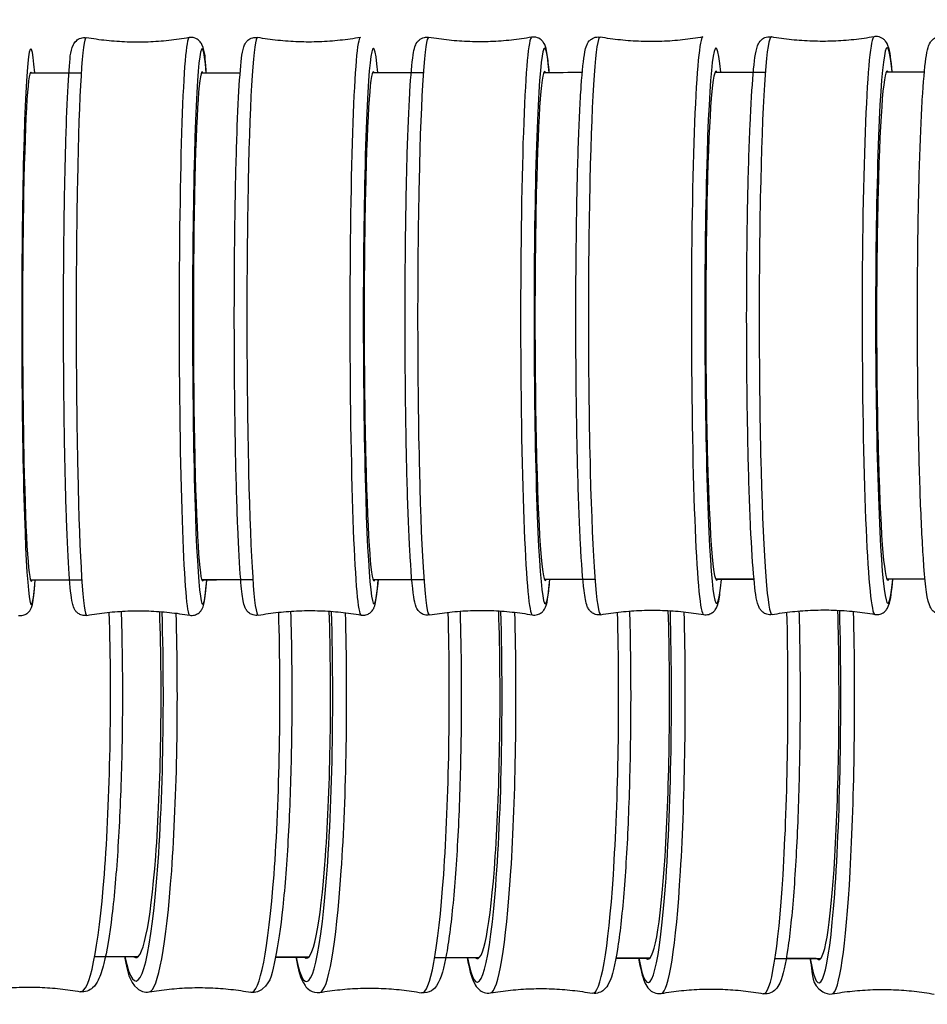
# Model space of a CAD drawing. Units: millimetres. Extents: x 57 to 2064, y 57 to 1443.
# Drawn here: x 1653 to 1678, y 1348 to 1375 of the extents above; entities that cross this region are included whole.
import ezdxf

# ---------------------------------------------------------------- set-up
doc = ezdxf.new("R2010")
doc.units = ezdxf.units.MM
doc.header["$LTSCALE"] = 7.142857
doc.layers.add('Visible (ISO)', color=7, linetype='Continuous', lineweight=25, true_color=0x00003f)
doc.layers.add('Visible Narrow (ISO)', color=7, linetype='Continuous', lineweight=25, true_color=0x00003f)

msp = doc.modelspace()

# ---------------------------------------------------------------- linework, layer by layer
at = {"layer": 'Visible (ISO)'}
for centre, major_axis, ratio, start_param, end_param in [((1653.527, 1366.7488), (0.0072, -6.9), 0.0337826, 3.0594796, 6.3702671), ((1658.174, 1366.754), (0.0076, -6.9), 0.0357169, 3.0590963, 6.3701265), ((1662.8206, 1366.7594), (0.008, -6.9), 0.0376423, 3.058663, 6.3699226), ((1667.4669, 1366.7652), (0.0084, -6.9), 0.0395384, 3.0581976, 6.3696646), ((1672.1128, 1366.7711), (0.0088, -6.9), 0.0413818, 3.0577233, 6.3693678), ((1676.7583, 1366.7773), (0.0091, -6.9), 0.0431459, 3.0572698, 6.369054), ((1670.2798, 1356.5028), (-0.0174, -6.9), 0.0817517, 6.1977326, 8.2324979), ((1674.9137, 1356.4909), (-0.0162, -6.9), 0.0764506, 6.1977461, 8.2356532), ((1656.3899, 1356.5424), (-0.0204, -6.9), 0.0960813, 6.1978317, 8.2223454), ((1661.0179, 1356.5286), (-0.0195, -6.9), 0.0915781, 6.1977783, 8.2258375), ((1665.6478, 1356.5153), (-0.0184, -6.9), 0.0867978, 6.1977438, 8.2292239)]:
    msp.add_ellipse(centre, major_axis=major_axis, ratio=ratio, start_param=start_param, end_param=end_param, dxfattribs=at)
for points, knots in [([(1655.0388, 1358.9215), (1654.9961, 1358.9138), (1654.9489, 1358.9158), (1654.8666, 1358.9366), (1654.8325, 1358.9545), (1654.775, 1358.9944), (1654.7547, 1359.0162), (1654.715, 1359.0651), (1654.7029, 1359.0885), (1654.6653, 1359.1674), (1654.6573, 1359.2068), (1654.6104, 1359.4235), (1654.5857, 1359.6753), (1654.533, 1360.4322), (1654.5085, 1360.9364), (1654.4667, 1362.121), (1654.4494, 1362.7973), (1654.4232, 1364.2592), (1654.4142, 1365.0443), (1654.4055, 1366.6452), (1654.4058, 1367.4608), (1654.4155, 1369.0407), (1654.425, 1369.8047), (1654.4521, 1371.2049), (1654.4698, 1371.8407), (1654.5119, 1372.9222), (1654.5362, 1373.3663), (1654.5907, 1374.0331), (1654.5695, 1374.1719), (1654.6914, 1374.4222), (1654.7068, 1374.4552), (1654.781, 1374.5247), (1654.8223, 1374.555), (1654.9225, 1374.584), (1654.9711, 1374.5876), (1655.0175, 1374.5804), (1655.0195, 1374.58), (1655.0216, 1374.5797)], [6.246153, 6.246153, 6.246153, 6.246153, 6.2615859, 6.2615859, 6.2773183, 6.2773183, 6.2965926, 6.2965926, 6.3275882, 6.3275882, 6.4168339, 6.4168339, 6.7322614, 6.7322614, 7.0605713, 7.0605713, 7.3823463, 7.3823463, 7.7030723, 7.7030723, 8.0235435, 8.0235435, 8.3440454, 8.3440454, 8.6649134, 8.6649134, 8.9873027, 8.9873027, 9.3210344, 9.3210344, 9.3607313, 9.3607313, 9.3837947, 9.3837947, 9.3996874, 9.3996874, 9.4004281, 9.4004281, 9.4004281, 9.4004281]), ([(1657.8114, 1374.5827), (1657.6312, 1374.5505), (1657.4476, 1374.5241), (1657.0762, 1374.4842), (1656.8884, 1374.4706), (1656.5113, 1374.4568), (1656.322, 1374.4566), (1655.9449, 1374.4695), (1655.7571, 1374.4827), (1655.3856, 1374.5219), (1655.2019, 1374.5479), (1655.0216, 1374.5797)], [3.104560347, 3.104560347, 3.104560347, 3.104560347, 3.107096844, 3.107096844, 3.109633341, 3.109633341, 3.112169838, 3.112169838, 3.114706335, 3.114706335, 3.117242832, 3.117242832, 3.117242832, 3.117242832]), ([(1658.2775, 1373.6307), (1658.2757, 1373.6536), (1658.2738, 1373.6761), (1658.2435, 1374.0371), (1658.2644, 1374.1759), (1658.142, 1374.4259), (1658.1265, 1374.459), (1658.0521, 1374.5283), (1658.0108, 1374.5585), (1657.9105, 1374.5873), (1657.8619, 1374.5908), (1657.8155, 1374.5834), (1657.8135, 1374.5831), (1657.8114, 1374.5827)], [2.74390939, 2.74390939, 2.74390939, 2.74390939, 2.76549955, 2.76549955, 3.09923122, 3.09923122, 3.13892809, 3.13892809, 3.16199154, 3.16199154, 3.1778842, 3.1778842, 3.17862496, 3.17862496, 3.17862496, 3.17862496]), ([(1659.6863, 1358.9267), (1659.6426, 1358.9189), (1659.594, 1358.9212), (1659.5102, 1358.9432), (1659.4757, 1358.9619), (1659.4175, 1359.0033), (1659.3972, 1359.0259), (1659.3563, 1359.078), (1659.3442, 1359.103), (1659.3014, 1359.1982), (1659.2925, 1359.2501), (1659.2538, 1359.4593), (1659.2326, 1359.65), (1659.1824, 1360.2634), (1659.1556, 1360.7448), (1659.1096, 1361.8908), (1659.0904, 1362.5492), (1659.0606, 1363.9843), (1659.05, 1364.7602), (1659.0385, 1366.3528), (1659.0376, 1367.1692), (1659.0455, 1368.7607), (1659.0543, 1369.5354), (1659.0808, 1370.966), (1659.0985, 1371.6213), (1659.1411, 1372.7486), (1659.1659, 1373.2192), (1659.2218, 1373.9402), (1659.239, 1374.1553), (1659.3067, 1374.3645), (1659.3162, 1374.3973), (1659.3646, 1374.4673), (1659.3812, 1374.4887), (1659.4376, 1374.5376), (1659.4818, 1374.5668), (1659.5817, 1374.5906), (1659.6271, 1374.5922), (1659.6682, 1374.5849)], [6.2458085, 6.2458085, 6.2458085, 6.2458085, 6.2624232, 6.2624232, 6.2794008, 6.2794008, 6.3005058, 6.3005058, 6.3361747, 6.3361747, 6.4543424, 6.4543424, 6.6891791, 6.6891791, 7.0208228, 7.0208228, 7.3429847, 7.3429847, 7.6638173, 7.6638173, 7.9843274, 7.9843274, 8.3048382, 8.3048382, 8.6256731, 8.6256731, 8.9478344, 8.9478344, 9.2787351, 9.2787351, 9.3397517, 9.3397517, 9.3614779, 9.3614779, 9.3851487, 9.3851487, 9.4007683, 9.4007683, 9.4007683, 9.4007683]), ([(1662.4574, 1374.5881), (1662.2772, 1374.5559), (1662.0936, 1374.5295), (1661.7223, 1374.4895), (1661.5345, 1374.4759), (1661.1575, 1374.4621), (1660.9683, 1374.4619), (1660.5913, 1374.4748), (1660.4035, 1374.488), (1660.0321, 1374.5271), (1659.8485, 1374.5531), (1659.6682, 1374.5849)], [3.104215861, 3.104215861, 3.104215861, 3.104215861, 3.106889284, 3.106889284, 3.109562707, 3.109562707, 3.11223613, 3.11223613, 3.114909553, 3.114909553, 3.117582976, 3.117582976, 3.117582976, 3.117582976]), ([(1664.3334, 1358.9323), (1664.2886, 1358.9243), (1664.2388, 1358.9269), (1664.1533, 1358.9501), (1664.1185, 1358.9696), (1664.0596, 1359.0127), (1664.0393, 1359.0361), (1663.997, 1359.0917), (1663.9849, 1359.1186), (1663.9345, 1359.2374), (1663.924, 1359.3117), (1663.8657, 1359.6908), (1663.8305, 1360.1233), (1663.7721, 1361.2033), (1663.7488, 1361.799), (1663.7106, 1363.1354), (1663.6958, 1363.8746), (1663.6761, 1365.4248), (1663.6711, 1366.2353), (1663.6716, 1367.8468), (1663.6769, 1368.6474), (1663.6974, 1370.1587), (1663.7126, 1370.8689), (1663.7512, 1372.1287), (1663.7747, 1372.6775), (1663.8282, 1373.5643), (1663.8573, 1373.896), (1663.9051, 1374.2008), (1663.9175, 1374.2674), (1663.951, 1374.3693), (1663.9613, 1374.4034), (1664.0115, 1374.4749), (1664.0293, 1374.4972), (1664.0892, 1374.5473), (1664.1361, 1374.5762), (1664.2351, 1374.5965), (1664.2766, 1374.5971), (1664.3144, 1374.5904)], [6.2454691, 6.2454691, 6.2454691, 6.2454691, 6.2632888, 6.2632888, 6.2815434, 6.2815434, 6.3046077, 6.3046077, 6.3456823, 6.3456823, 6.5059335, 6.5059335, 6.8948485, 6.8948485, 7.2186837, 7.2186837, 7.5398771, 7.5398771, 7.8604897, 7.8604897, 8.1809945, 8.1809945, 8.5016811, 8.5016811, 8.8231641, 8.8231641, 9.1486099, 9.1486099, 9.2748565, 9.2748565, 9.3379799, 9.3379799, 9.3611769, 9.3611769, 9.386058, 9.386058, 9.4011032, 9.4011032, 9.4011032, 9.4011032]), ([(1667.1031, 1374.5938), (1666.9229, 1374.5616), (1666.7394, 1374.5352), (1666.3681, 1374.4952), (1666.1804, 1374.4816), (1665.8035, 1374.4677), (1665.6143, 1374.4675), (1665.2373, 1374.4804), (1665.0496, 1374.4936), (1664.6782, 1374.5327), (1664.4947, 1374.5586), (1664.3144, 1374.5904)], [3.103876427, 3.103876427, 3.103876427, 3.103876427, 3.106684724, 3.106684724, 3.10949302, 3.10949302, 3.112301317, 3.112301317, 3.115109613, 3.115109613, 3.11791791, 3.11791791, 3.11791791, 3.11791791]), ([(1667.5816, 1373.6413), (1667.5644, 1373.8376), (1667.5466, 1373.996), (1667.5133, 1374.2052), (1667.5007, 1374.2717), (1667.467, 1374.3736), (1667.4566, 1374.4076), (1667.4062, 1374.479), (1667.3884, 1374.5013), (1667.3283, 1374.5512), (1667.2814, 1374.5801), (1667.1823, 1374.6), (1667.1409, 1374.6006), (1667.1031, 1374.5938)], [2.7429765, 2.7429765, 2.7429765, 2.7429765, 2.92681553, 2.92681553, 3.05306221, 3.05306221, 3.11618554, 3.11618554, 3.13938259, 3.13938259, 3.16426364, 3.16426364, 3.17930888, 3.17930888, 3.17930888, 3.17930888]), ([(1668.9802, 1358.9381), (1668.9344, 1358.9299), (1668.8833, 1358.9328), (1668.7962, 1358.9573), (1668.761, 1358.9775), (1668.7014, 1359.0224), (1668.6811, 1359.0467), (1668.6372, 1359.1063), (1668.625, 1359.1353), (1668.5634, 1359.2894), (1668.5501, 1359.4063), (1668.4901, 1359.8919), (1668.4571, 1360.3269), (1668.4008, 1361.397), (1668.3772, 1362.0117), (1668.3393, 1363.3788), (1668.3249, 1364.1299), (1668.3065, 1365.695), (1668.3025, 1366.5086), (1668.3053, 1368.1171), (1668.3121, 1368.9118), (1668.3357, 1370.4026), (1668.3526, 1371.0984), (1668.395, 1372.3227), (1668.4204, 1372.8503), (1668.478, 1373.6915), (1668.5083, 1373.9954), (1668.56, 1374.2611), (1668.5716, 1374.3141), (1668.6098, 1374.4076), (1668.6231, 1374.4422), (1668.6814, 1374.508), (1668.6999, 1374.5262), (1668.7605, 1374.5683), (1668.8111, 1374.5921), (1668.9002, 1374.6023), (1668.9313, 1374.6013), (1668.9603, 1374.5962)], [6.2451389, 6.2451389, 6.2451389, 6.2451389, 6.2641692, 6.2641692, 6.2837149, 6.2837149, 6.3088471, 6.3088471, 6.3561012, 6.3561012, 6.579245, 6.579245, 6.9306224, 6.9306224, 7.2540409, 7.2540409, 7.5751759, 7.5751759, 7.8957884, 7.8957884, 8.2163218, 8.2163218, 8.5370869, 8.5370869, 8.8588247, 8.8588247, 9.1857328, 9.1857328, 9.2935808, 9.2935808, 9.3475048, 9.3475048, 9.3653988, 9.3653988, 9.3894118, 9.3894118, 9.4014288, 9.4014288, 9.4014288, 9.4014288]), ([(1671.7483, 1374.5997), (1671.5682, 1374.5675), (1671.3847, 1374.5411), (1671.0136, 1374.5011), (1670.8259, 1374.4875), (1670.4491, 1374.4736), (1670.2599, 1374.4734), (1669.8831, 1374.4863), (1669.6953, 1374.4994), (1669.3241, 1374.5385), (1669.1405, 1374.5644), (1668.9603, 1374.5962)], [3.103546253, 3.103546253, 3.103546253, 3.103546253, 3.106485701, 3.106485701, 3.10942515, 3.10942515, 3.112364599, 3.112364599, 3.115304048, 3.115304048, 3.118243496, 3.118243496, 3.118243496, 3.118243496]), ([(1673.6266, 1358.9442), (1673.5797, 1358.9358), (1673.5274, 1358.939), (1673.4387, 1358.9647), (1673.4033, 1358.9857), (1673.3428, 1359.0324), (1673.3225, 1359.0575), (1673.2768, 1359.1217), (1673.2645, 1359.1532), (1673.1865, 1359.361), (1673.1677, 1359.5638), (1673.1012, 1360.2673), (1673.0702, 1360.7504), (1673.0172, 1361.8997), (1672.9951, 1362.5585), (1672.9608, 1363.9943), (1672.9487, 1364.7705), (1672.9354, 1366.3637), (1672.9344, 1367.1805), (1672.9433, 1368.7728), (1672.9534, 1369.5482), (1672.9838, 1370.9802), (1673.004, 1371.6363), (1673.0529, 1372.7658), (1673.0814, 1373.2376), (1673.1458, 1373.9628), (1673.1638, 1374.1775), (1673.2463, 1374.3973), (1673.2589, 1374.4331), (1673.3157, 1374.5034), (1673.3353, 1374.5245), (1673.3996, 1374.5713), (1673.4519, 1374.5974), (1673.5446, 1374.6084), (1673.5764, 1374.6074), (1673.6059, 1374.6022)], [6.2448228, 6.2448228, 6.2448228, 6.2448228, 6.2650475, 6.2650475, 6.2858753, 6.2858753, 6.3131516, 6.3131516, 6.3673513, 6.3673513, 6.6859048, 6.6859048, 7.0195224, 7.0195224, 7.3420087, 7.3420087, 7.6629642, 7.6629642, 7.983549, 7.983549, 8.3041339, 8.3041339, 8.6250885, 8.6250885, 8.9475566, 8.9475566, 9.2799942, 9.2799942, 9.3408673, 9.3408673, 9.3627499, 9.3627499, 9.3890144, 9.3890144, 9.4017404, 9.4017404, 9.4017404, 9.4017404]), ([(1676.3933, 1374.6059), (1676.2132, 1374.5737), (1676.0298, 1374.5473), (1675.6587, 1374.5072), (1675.4711, 1374.4936), (1675.0943, 1374.4797), (1674.9052, 1374.4795), (1674.5284, 1374.4924), (1674.3408, 1374.5055), (1673.9696, 1374.5446), (1673.7861, 1374.5705), (1673.6059, 1374.6022)], [3.103230113, 3.103230113, 3.103230113, 3.103230113, 3.1062951, 3.1062951, 3.109360087, 3.109360087, 3.112425074, 3.112425074, 3.115490061, 3.115490061, 3.118555048, 3.118555048, 3.118555048, 3.118555048]), ([(1676.8838, 1373.653), (1676.8515, 1373.9918), (1676.8331, 1374.1914), (1676.7535, 1374.402), (1676.7407, 1374.4377), (1676.6837, 1374.5079), (1676.6641, 1374.5289), (1676.5997, 1374.5756), (1676.5474, 1374.6015), (1676.4546, 1374.6123), (1676.4228, 1374.6112), (1676.3933, 1374.6059)], [2.74208722, 2.74208722, 2.74208722, 2.74208722, 3.05820899, 3.05820899, 3.11908209, 3.11908209, 3.14096469, 3.14096469, 3.1672292, 3.1672292, 3.17995519, 3.17995519, 3.17995519, 3.17995519]), ([(1678.2727, 1358.9505), (1678.2248, 1358.9419), (1678.1713, 1358.9455), (1678.0811, 1358.9724), (1678.0454, 1358.9941), (1677.9841, 1359.0426), (1677.9638, 1359.0686), (1677.9161, 1359.1376), (1677.9036, 1359.1719), (1677.8022, 1359.4589), (1677.7742, 1359.8343), (1677.6984, 1360.931), (1677.6703, 1361.4971), (1677.6237, 1362.7853), (1677.6051, 1363.5049), (1677.5789, 1365.0294), (1677.5713, 1365.8337), (1677.5677, 1367.4469), (1677.5718, 1368.2554), (1677.5912, 1369.7961), (1677.6065, 1370.5278), (1677.647, 1371.8418), (1677.6722, 1372.4235), (1677.7303, 1373.3831), (1677.7628, 1373.7569), (1677.8172, 1374.1384), (1677.8342, 1374.2333), (1677.8728, 1374.3613), (1677.8844, 1374.4008), (1677.9371, 1374.4829), (1677.9591, 1374.5139), (1678.0382, 1374.5743), (1678.0922, 1374.6029), (1678.1888, 1374.6147), (1678.2211, 1374.6138), (1678.2512, 1374.6085)], [6.244526, 6.244526, 6.244526, 6.244526, 6.2659029, 6.2659029, 6.2879762, 6.2879762, 6.3174237, 6.3174237, 6.3792491, 6.3792491, 6.8369073, 6.8369073, 7.1626487, 7.1626487, 7.484238, 7.484238, 7.8049917, 7.8049917, 8.1255619, 8.1255619, 8.4462744, 8.4462744, 8.7676969, 8.7676969, 9.0923695, 9.0923695, 9.2472011, 9.2472011, 9.3246169, 9.3246169, 9.3599457, 9.3599457, 9.388649, 9.388649, 9.4020326, 9.4020326, 9.4020326, 9.4020326]), ([(1653.1814, 1358.9193), (1653.223, 1358.912), (1653.269, 1358.9138), (1653.3496, 1358.9336), (1653.3834, 1358.9508), (1653.4401, 1358.9893), (1653.4605, 1359.0104), (1653.4991, 1359.0567), (1653.5111, 1359.0788), (1653.5447, 1359.1461), (1653.5523, 1359.178), (1653.5974, 1359.3619), (1653.6167, 1359.5639), (1653.6393, 1359.8751)], [0.02469158, 0.02469158, 0.02469158, 0.02469158, 0.03897988, 0.03897988, 0.05351246, 0.05351246, 0.0710931, 0.0710931, 0.09808134, 0.09808134, 0.16691638, 0.16691638, 0.45950918, 0.45950918, 0.45950918, 0.45950918]), ([(1657.8286, 1358.9245), (1657.8712, 1358.917), (1657.9185, 1358.9191), (1658.0007, 1358.9401), (1658.0348, 1358.958), (1658.0922, 1358.998), (1658.1125, 1359.0199), (1658.1521, 1359.0689), (1658.1641, 1359.0923), (1658.2015, 1359.1713), (1658.2095, 1359.2107), (1658.2501, 1359.4004), (1658.2711, 1359.598), (1658.2928, 1359.8802)], [0.02434982, 0.02434982, 0.02434982, 0.02434982, 0.03978275, 0.03978275, 0.05551517, 0.05551517, 0.07478941, 0.07478941, 0.10578502, 0.10578502, 0.19503069, 0.19503069, 0.45987848, 0.45987848, 0.45987848, 0.45987848]), ([(1662.4755, 1358.9299), (1662.5192, 1358.9222), (1662.5677, 1358.9246), (1662.6516, 1358.9468), (1662.686, 1358.9656), (1662.7441, 1359.0072), (1662.7643, 1359.0298), (1662.8051, 1359.0819), (1662.8171, 1359.107), (1662.8598, 1359.2023), (1662.8685, 1359.2543), (1662.906, 1359.4593), (1662.9262, 1359.6425), (1662.9458, 1359.8855)], [0.02400968, 0.02400968, 0.02400968, 0.02400968, 0.04062432, 0.04062432, 0.05760193, 0.05760193, 0.07870701, 0.07870701, 0.11437585, 0.11437585, 0.23254353, 0.23254353, 0.46023288, 0.46023288, 0.46023288, 0.46023288]), ([(1667.1221, 1358.9357), (1667.1669, 1358.9278), (1667.2166, 1358.9305), (1667.3021, 1358.9539), (1667.3369, 1358.9735), (1667.3957, 1359.0168), (1667.4159, 1359.0402), (1667.458, 1359.0959), (1667.4701, 1359.1228), (1667.5203, 1359.2417), (1667.5305, 1359.3161), (1667.5657, 1359.5486), (1667.5824, 1359.7025), (1667.5985, 1359.8911)], [0.02367474, 0.02367474, 0.02367474, 0.02367474, 0.04149442, 0.04149442, 0.05974908, 0.05974908, 0.08281331, 0.08281331, 0.12388797, 0.12388797, 0.2841392, 0.2841392, 0.46057014, 0.46057014, 0.46057014, 0.46057014]), ([(1671.7682, 1358.9416), (1671.8141, 1358.9335), (1671.8652, 1358.9366), (1671.9522, 1358.9613), (1671.9873, 1358.9816), (1672.0469, 1359.0267), (1672.0671, 1359.051), (1672.1108, 1359.1108), (1672.123, 1359.1398), (1672.1841, 1359.294), (1672.1972, 1359.411), (1672.2306, 1359.6871), (1672.2407, 1359.7861), (1672.2506, 1359.8969)], [0.02334916, 0.02334916, 0.02334916, 0.02334916, 0.04237946, 0.04237946, 0.06192513, 0.06192513, 0.08705736, 0.08705736, 0.13431141, 0.13431141, 0.35745525, 0.35745525, 0.46088855, 0.46088855, 0.46088855, 0.46088855]), ([(1676.414, 1358.9478), (1676.461, 1358.9396), (1676.5133, 1358.943), (1676.6019, 1358.9689), (1676.6373, 1358.99), (1676.6976, 1359.0369), (1676.7179, 1359.062), (1676.7634, 1359.1263), (1676.7757, 1359.1578), (1676.8525, 1359.3642), (1676.8707, 1359.5644), (1676.9021, 1359.903)], [0.02303761, 0.02303761, 0.02303761, 0.02303761, 0.04326231, 0.04326231, 0.06409017, 0.06409017, 0.0913664, 0.0913664, 0.14556611, 0.14556611, 0.46118701, 0.46118701, 0.46118701, 0.46118701]), ([(1659.6863, 1358.9267), (1659.8665, 1358.9589), (1660.05, 1358.9853), (1660.4214, 1359.0253), (1660.6091, 1359.0389), (1660.9861, 1359.0527), (1661.1754, 1359.053), (1661.5524, 1359.04), (1661.7402, 1359.0268), (1662.1116, 1358.9877), (1662.2952, 1358.9617), (1662.4755, 1358.9299)], [6.245808515, 6.245808515, 6.245808515, 6.245808515, 6.248481938, 6.248481938, 6.25115536, 6.25115536, 6.253828783, 6.253828783, 6.256502206, 6.256502206, 6.259175629, 6.259175629, 6.259175629, 6.259175629]), ([(1664.3334, 1358.9323), (1664.5136, 1358.9645), (1664.6971, 1358.9909), (1665.0683, 1359.0309), (1665.2561, 1359.0445), (1665.633, 1359.0583), (1665.8222, 1359.0586), (1666.1991, 1359.0456), (1666.3869, 1359.0325), (1666.7582, 1358.9934), (1666.9418, 1358.9674), (1667.1221, 1358.9357)], [6.245469081, 6.245469081, 6.245469081, 6.245469081, 6.248277377, 6.248277377, 6.251085674, 6.251085674, 6.25389397, 6.25389397, 6.256702267, 6.256702267, 6.259510563, 6.259510563, 6.259510563, 6.259510563]), ([(1668.9802, 1358.9381), (1669.1603, 1358.9703), (1669.3438, 1358.9967), (1669.715, 1359.0367), (1669.9027, 1359.0504), (1670.2795, 1359.0642), (1670.4686, 1359.0645), (1670.8455, 1359.0515), (1671.0332, 1359.0384), (1671.4045, 1358.9993), (1671.588, 1358.9734), (1671.7682, 1358.9416)], [6.245138906, 6.245138906, 6.245138906, 6.245138906, 6.248078355, 6.248078355, 6.251017804, 6.251017804, 6.253957252, 6.253957252, 6.256896701, 6.256896701, 6.25983615, 6.25983615, 6.25983615, 6.25983615]), ([(1673.6266, 1358.9442), (1673.8067, 1358.9764), (1673.9902, 1359.0028), (1674.3612, 1359.0428), (1674.5489, 1359.0565), (1674.9256, 1359.0703), (1675.1147, 1359.0706), (1675.4915, 1359.0577), (1675.6792, 1359.0446), (1676.0504, 1359.0055), (1676.2339, 1358.9796), (1676.414, 1358.9478)], [6.244822767, 6.244822767, 6.244822767, 6.244822767, 6.247887754, 6.247887754, 6.250952741, 6.250952741, 6.254017728, 6.254017728, 6.257082715, 6.257082715, 6.260147702, 6.260147702, 6.260147702, 6.260147702]), ([(1655.9689, 1359.0318), (1655.9864, 1358.4806), (1655.9975, 1357.9076), (1656.0076, 1356.5217), (1656.0004, 1355.7026), (1655.9605, 1354.12), (1655.9277, 1353.3567), (1655.8396, 1351.9604), (1655.7843, 1351.3282), (1655.6551, 1350.2511), (1655.5817, 1349.8107), (1655.4532, 1349.302), (1655.4063, 1349.1561), (1655.3083, 1348.9577), (1655.2681, 1348.889), (1655.1245, 1348.7577), (1654.9895, 1348.6953), (1654.8574, 1348.7193)], [4.4081455, 4.4081455, 4.4081455, 4.4081455, 4.6394195, 4.6394195, 4.9607184, 4.9607184, 5.2821378, 5.2821378, 5.6046364, 5.6046364, 5.9316122, 5.9316122, 6.1122116, 6.1122116, 6.2220552, 6.2220552, 6.3318987, 6.3318987, 6.3318987, 6.3318987]), ([(1655.0388, 1358.9215), (1655.219, 1358.9537), (1655.4026, 1358.98), (1655.774, 1359.02), (1655.9618, 1359.0336), (1656.3389, 1359.0474), (1656.5282, 1359.0476), (1656.9053, 1359.0346), (1657.0931, 1359.0215), (1657.4646, 1358.9823), (1657.6483, 1358.9563), (1657.8286, 1358.9245)], [6.246153001, 6.246153001, 6.246153001, 6.246153001, 6.248689498, 6.248689498, 6.251225995, 6.251225995, 6.253762492, 6.253762492, 6.256298989, 6.256298989, 6.258835486, 6.258835486, 6.258835486, 6.258835486]), ([(1660.5654, 1359.0339), (1660.5792, 1358.5858), (1660.5889, 1358.1231), (1660.6034, 1356.8528), (1660.6001, 1356.0326), (1660.5687, 1354.4365), (1660.5407, 1353.6608), (1660.4625, 1352.2299), (1660.4123, 1351.5754), (1660.2939, 1350.4477), (1660.2258, 1349.9776), (1660.0684, 1349.2379), (1660.0516, 1349.0015), (1659.7348, 1348.7355), (1659.608, 1348.6832), (1659.4869, 1348.7051)], [4.4058375, 4.4058375, 4.4058375, 4.4058375, 4.5940524, 4.5940524, 4.9153333, 4.9153333, 5.2366374, 5.2366374, 5.5587919, 5.5587919, 5.8844056, 5.8844056, 6.233017, 6.233017, 6.3311269, 6.3311269, 6.3311269, 6.3311269]), ([(1665.1619, 1359.036), (1665.1723, 1358.6835), (1665.1803, 1358.322), (1665.1977, 1357.16), (1665.1977, 1356.3404), (1665.1739, 1354.7346), (1665.1502, 1353.9488), (1665.0813, 1352.4883), (1665.0361, 1351.8142), (1664.9279, 1350.6409), (1664.8651, 1350.1441), (1664.7217, 1349.355), (1664.6684, 1349.0935), (1664.4891, 1348.8343), (1664.4495, 1348.7863), (1664.3171, 1348.7028), (1664.213, 1348.6744), (1664.1185, 1348.6916)], [4.4036153, 4.4036153, 4.4036153, 4.4036153, 4.5518139, 4.5518139, 4.8730794, 4.8730794, 5.1942854, 5.1942854, 5.5161618, 5.5161618, 5.8407584, 5.8407584, 6.1815572, 6.1815572, 6.2559306, 6.2559306, 6.330304, 6.330304, 6.330304, 6.330304]), ([(1669.7585, 1359.0381), (1669.7665, 1358.7539), (1669.773, 1358.4638), (1669.7914, 1357.3798), (1669.7936, 1356.5615), (1669.7754, 1354.9507), (1669.755, 1354.1585), (1669.6936, 1352.6782), (1669.6526, 1351.9906), (1669.5535, 1350.7855), (1669.4954, 1350.2699), (1669.3635, 1349.4443), (1669.3027, 1349.157), (1669.1623, 1348.8835), (1669.1287, 1348.8266), (1668.9986, 1348.7124), (1668.8732, 1348.6568), (1668.7521, 1348.6787)], [4.4014834, 4.4014834, 4.4014834, 4.4014834, 4.5210813, 4.5210813, 4.8423195, 4.8423195, 5.163444, 5.163444, 5.4851177, 5.4851177, 5.8090435, 5.8090435, 6.1454942, 6.1454942, 6.2374632, 6.2374632, 6.3294323, 6.3294323, 6.3294323, 6.3294323]), ([(1674.3552, 1359.0401), (1674.3624, 1358.7704), (1674.3684, 1358.4952), (1674.3861, 1357.4283), (1674.3887, 1356.6108), (1674.3726, 1354.9994), (1674.354, 1354.2058), (1674.2972, 1352.721), (1674.259, 1352.0303), (1674.1666, 1350.8177), (1674.1123, 1350.2976), (1673.9893, 1349.464), (1673.9307, 1349.1708), (1673.8046, 1348.8941), (1673.7745, 1348.8357), (1673.682, 1348.7432), (1673.6414, 1348.7108), (1673.528, 1348.6643), (1673.4541, 1348.6545), (1673.3878, 1348.6665)], [4.3994469, 4.3994469, 4.3994469, 4.3994469, 4.5130734, 4.5130734, 4.8342511, 4.8342511, 5.1553073, 5.1553073, 5.4768614, 5.4768614, 5.8004688, 5.8004688, 6.1353331, 6.1353331, 6.2319236, 6.2319236, 6.2802188, 6.2802188, 6.328514, 6.328514, 6.328514, 6.328514]), ([(1656.0656, 1349.6685), (1656.0681, 1349.6564), (1656.0705, 1349.6444), (1656.1521, 1349.2495), (1656.1675, 1349.0131), (1656.4827, 1348.7451), (1656.6092, 1348.692), (1656.7304, 1348.7133)], [5.81194587, 5.81194587, 5.81194587, 5.81194587, 5.82277745, 5.82277745, 6.17138883, 6.17138883, 6.26949875, 6.26949875, 6.26949875, 6.26949875]), ([(1660.7091, 1349.6546), (1660.775, 1349.3114), (1660.8252, 1349.0834), (1660.9886, 1348.8442), (1661.0279, 1348.796), (1661.1599, 1348.7117), (1661.2638, 1348.6828), (1661.3585, 1348.6993)], [5.81275601, 5.81275601, 5.81275601, 5.81275601, 6.11995527, 6.11995527, 6.19432869, 6.19432869, 6.2687021, 6.2687021, 6.2687021, 6.2687021]), ([(1665.3555, 1349.6413), (1665.4104, 1349.3404), (1665.4619, 1349.125), (1665.5795, 1348.8931), (1665.6127, 1348.836), (1665.7422, 1348.7211), (1665.8673, 1348.6648), (1665.9885, 1348.6861)], [5.81362865, 5.81362865, 5.81362865, 5.81362865, 6.0839188, 6.0839188, 6.17588783, 6.17588783, 6.26785686, 6.26785686, 6.26785686, 6.26785686]), ([(1670.0048, 1349.6286), (1670.0543, 1349.3412), (1670.1022, 1349.1318), (1670.205, 1348.9032), (1670.2348, 1348.8446), (1670.3268, 1348.7516), (1670.3673, 1348.719), (1670.4804, 1348.672), (1670.5543, 1348.6618), (1670.6206, 1348.6734)], [5.81456411, 5.81456411, 5.81456411, 5.81456411, 6.0737841, 6.0737841, 6.17037455, 6.17037455, 6.21866977, 6.21866977, 6.26696499, 6.26696499, 6.26696499, 6.26696499]), ([(1674.6569, 1349.6167), (1674.6635, 1349.576), (1674.6701, 1349.5368), (1674.7408, 1349.1403), (1674.6677, 1348.9373), (1675.0608, 1348.6757), (1675.1623, 1348.6453), (1675.2548, 1348.6615)], [5.81556221, 5.81556221, 5.81556221, 5.81556221, 5.85239238, 5.85239238, 6.20185044, 6.20185044, 6.26602844, 6.26602844, 6.26602844, 6.26602844]), ([(1652.1044, 1348.7278), (1652.2823, 1348.759), (1652.4635, 1348.7843), (1652.8302, 1348.8224), (1653.0156, 1348.8351), (1653.3878, 1348.8473), (1653.5747, 1348.8467), (1653.9468, 1348.8323), (1654.1322, 1348.8184), (1654.4986, 1348.778), (1654.6797, 1348.7515), (1654.8574, 1348.7193)], [0.012940494, 0.012940494, 0.012940494, 0.012940494, 0.020095083, 0.020095083, 0.027249672, 0.027249672, 0.034404261, 0.034404261, 0.04155885, 0.04155885, 0.048713439, 0.048713439, 0.048713439, 0.048713439]), ([(1656.7304, 1348.7133), (1656.9086, 1348.7445), (1657.09, 1348.7699), (1657.4571, 1348.8081), (1657.6428, 1348.8208), (1658.0155, 1348.833), (1658.2026, 1348.8325), (1658.5752, 1348.8181), (1658.7608, 1348.8042), (1659.1276, 1348.7639), (1659.309, 1348.7374), (1659.4869, 1348.7051)], [0.013686561, 0.013686561, 0.013686561, 0.013686561, 0.02053757, 0.02053757, 0.027388578, 0.027388578, 0.034239586, 0.034239586, 0.041090594, 0.041090594, 0.047941602, 0.047941602, 0.047941602, 0.047941602]), ([(1661.3585, 1348.6993), (1661.5368, 1348.7306), (1661.7185, 1348.7561), (1662.0861, 1348.7943), (1662.272, 1348.8071), (1662.6452, 1348.8194), (1662.8325, 1348.8188), (1663.2056, 1348.8045), (1663.3914, 1348.7907), (1663.7587, 1348.7503), (1663.9403, 1348.7238), (1664.1185, 1348.6916)], [0.014483207, 0.014483207, 0.014483207, 0.014483207, 0.021010302, 0.021010302, 0.027537397, 0.027537397, 0.034064492, 0.034064492, 0.040591587, 0.040591587, 0.047118682, 0.047118682, 0.047118682, 0.047118682]), ([(1665.9885, 1348.6861), (1666.1671, 1348.7174), (1666.349, 1348.7429), (1666.7171, 1348.7812), (1666.9032, 1348.794), (1667.2769, 1348.8064), (1667.4644, 1348.8059), (1667.838, 1348.7916), (1668.024, 1348.7777), (1668.3919, 1348.7374), (1668.5737, 1348.7109), (1668.7521, 1348.6787)], [0.015328449, 0.015328449, 0.015328449, 0.015328449, 0.021512152, 0.021512152, 0.027695855, 0.027695855, 0.033879558, 0.033879558, 0.040063261, 0.040063261, 0.046246963, 0.046246963, 0.046246963, 0.046246963]), ([(1670.6206, 1348.6734), (1670.7995, 1348.7048), (1670.9816, 1348.7304), (1671.3502, 1348.7688), (1671.5365, 1348.7817), (1671.9106, 1348.794), (1672.0984, 1348.7936), (1672.4725, 1348.7793), (1672.6588, 1348.7655), (1673.0271, 1348.7252), (1673.2091, 1348.6987), (1673.3878, 1348.6665)], [0.016220312, 0.016220312, 0.016220312, 0.016220312, 0.022041995, 0.022041995, 0.027863677, 0.027863677, 0.03368536, 0.03368536, 0.039507042, 0.039507042, 0.045328725, 0.045328725, 0.045328725, 0.045328725]), ([(1675.2548, 1348.6615), (1675.4339, 1348.693), (1675.6163, 1348.7186), (1675.9853, 1348.7571), (1676.1719, 1348.77), (1676.5465, 1348.7825), (1676.7345, 1348.782), (1677.109, 1348.7678), (1677.2955, 1348.754), (1677.6643, 1348.7138), (1677.8466, 1348.6873), (1678.0255, 1348.655)], [0.017156866, 0.017156866, 0.017156866, 0.017156866, 0.022598732, 0.022598732, 0.028040598, 0.028040598, 0.033482464, 0.033482464, 0.03892433, 0.03892433, 0.044366196, 0.044366196, 0.044366196, 0.044366196])]:
    msp.add_open_spline(points, degree=3, knots=knots, dxfattribs=at)
for points in [[(1653.5008, 1373.6256), (1653.9629, 1373.6261), (1654.4251, 1373.6265), (1654.8872, 1373.627)], [(1658.1461, 1373.6305), (1658.4968, 1373.6309), (1658.8474, 1373.6313), (1659.198, 1373.6317)], [(1662.7911, 1373.6357), (1663.2492, 1373.6362), (1663.7073, 1373.6368), (1664.1654, 1373.6373)], [(1667.4358, 1373.6411), (1667.7832, 1373.6416), (1668.1307, 1373.642), (1668.4781, 1373.6424)], [(1672.0801, 1373.6468), (1672.5344, 1373.6474), (1672.9887, 1373.648), (1673.443, 1373.6486)], [(1676.7242, 1373.6528), (1677.0687, 1373.6532), (1677.4133, 1373.6537), (1677.7579, 1373.6542)], [(1654.5725, 1359.8761), (1654.2196, 1359.8757), (1653.8668, 1359.8753), (1653.5139, 1359.875)], [(1659.2137, 1359.8812), (1658.8625, 1359.8808), (1658.5113, 1359.8804), (1658.1601, 1359.88)], [(1663.8547, 1359.8866), (1663.5051, 1359.8862), (1663.1556, 1359.8858), (1662.806, 1359.8854)], [(1668.4954, 1359.8922), (1668.1475, 1359.8918), (1667.7996, 1359.8913), (1667.4516, 1359.8909)], [(1673.1361, 1359.898), (1672.7897, 1359.8976), (1672.4433, 1359.8972), (1672.0969, 1359.8967)], [(1677.7767, 1359.9041), (1677.4318, 1359.9037), (1677.0869, 1359.9032), (1676.7419, 1359.9027)], [(1656.4261, 1349.6674), (1656.1316, 1349.6683), (1655.8371, 1349.6692), (1655.5426, 1349.6701)], [(1661.0524, 1349.6536), (1660.754, 1349.6545), (1660.4556, 1349.6553), (1660.1573, 1349.6562)], [(1665.6806, 1349.6404), (1665.3781, 1349.6412), (1665.0756, 1349.6421), (1664.7731, 1349.6429)], [(1670.3106, 1349.6278), (1670.0038, 1349.6286), (1669.697, 1349.6295), (1669.3901, 1349.6303)], [(1674.9425, 1349.616), (1674.6311, 1349.6167), (1674.3198, 1349.6175), (1674.0084, 1349.6183)]]:
    msp.add_open_spline(points, degree=3, dxfattribs=at)
at = {"layer": 'Visible Narrow (ISO)'}
for centre, major_axis, ratio, start_param, end_param in [((1676.7583, 1366.7773), (0.01, -7.5339), 0.0431459, 2.7204142, 6.7046576), ((1653.527, 1366.7488), (0.0078, -7.5339), 0.0337826, 2.7208263, 6.7048929), ((1658.174, 1366.754), (0.0083, -7.5339), 0.0357169, 2.7207555, 6.7048654), ((1662.8206, 1366.7594), (0.0087, -7.5339), 0.0376423, 2.7206751, 6.7048256), ((1667.4669, 1366.7652), (0.0091, -7.5339), 0.0395384, 2.7205883, 6.7047755), ((1672.1128, 1366.7711), (0.0096, -7.5339), 0.0413818, 2.7204994, 6.704718), ((1655.0284, 1366.7506), (0.0086, -7.8293), 0.0357169, 3.1352514, 6.2895265), ((1657.8218, 1366.7536), (-0.0086, 7.8293), 0.0357169, 0.0063412, 3.1352514), ((1659.6752, 1366.7558), (0.009, -7.8293), 0.0376423, 3.1349091, 6.2898689), ((1662.4684, 1366.759), (-0.009, 7.8293), 0.0376423, 0.0066836, 3.1349091), ((1664.3217, 1366.7613), (0.0095, -7.8293), 0.0395384, 3.1345719, 6.290206), ((1667.1147, 1366.7647), (-0.0095, 7.8293), 0.0395384, 0.0070207, 3.1345719), ((1668.9679, 1366.7671), (0.0099, -7.8293), 0.0413818, 3.134244, 6.2905339), ((1671.7607, 1366.7707), (-0.0099, 7.8293), 0.0413818, 0.0073486, 3.134244), ((1673.6137, 1366.7732), (0.0104, -7.8293), 0.0431459, 3.1339302, 6.2908478), ((1676.4063, 1366.7769), (-0.0104, 7.8293), 0.0431459, 0.0076625, 3.1339302), ((1674.9137, 1356.4909), (-0.0177, -7.5339), 0.0764506, 5.861787, 8.2017484), ((1654.8956, 1356.5472), (-0.0242, -7.8292), 0.1002965, 6.2652988, 8.1737873), ((1656.3899, 1356.5424), (-0.0223, -7.5339), 0.0960813, 5.8618039, 8.189396), ((1656.7407, 1356.5414), (-0.0232, -7.8292), 0.0960813, 0.0171275, 1.8878696), ((1659.523, 1356.5332), (-0.0232, -7.8292), 0.0960813, 6.2660578, 8.1756421), ((1661.0179, 1356.5286), (-0.0213, -7.5339), 0.0915781, 5.8617935, 8.1926414), ((1661.3688, 1356.5276), (-0.0221, -7.8292), 0.0915781, 0.0163177, 1.891331), ((1664.1523, 1356.5197), (-0.0221, -7.8292), 0.0915781, 6.2668676, 8.1774062), ((1665.6478, 1356.5153), (-0.0201, -7.5339), 0.0867978, 5.8617867, 8.1957862), ((1665.9989, 1356.5144), (-0.0209, -7.8292), 0.0867978, 0.0154593, 1.8946919), ((1668.7835, 1356.5069), (-0.0209, -7.8292), 0.0867978, 6.2677261, 8.1790759), ((1670.2798, 1356.5028), (-0.019, -7.5339), 0.0817517, 5.8617844, 8.1988239), ((1670.631, 1356.5019), (-0.0197, -7.8292), 0.0817517, 0.0145542, 1.8979451), ((1673.4168, 1356.4949), (-0.0197, -7.8292), 0.0817517, 6.2686311, 8.1806473), ((1675.2651, 1356.4901), (-0.0184, -7.8293), 0.0764506, 0.0136047, 1.901084)]:
    msp.add_ellipse(centre, major_axis=major_axis, ratio=ratio, start_param=start_param, end_param=end_param, dxfattribs=at)
msp.add_open_spline([(1654.9019, 1359.8786), (1654.8871, 1359.8786), (1654.8724, 1359.8785), (1654.8576, 1359.8785), (1654.4109, 1359.878), (1653.9628, 1359.8775), (1653.5131, 1359.8771)], degree=3, knots=[8.3215709271, 8.3215709271, 8.3215709271, 8.3215709271, 8.3217932464, 8.3217932464, 8.3217932464, 8.3285041763, 8.3285041763, 8.3285041763, 8.3285041763], dxfattribs=at)
for points in [[(1659.5427, 1359.8838), (1659.0833, 1359.8833), (1658.6222, 1359.8827), (1658.1597, 1359.8822)], [(1664.1842, 1359.8893), (1663.7267, 1359.8888), (1663.2676, 1359.8882), (1662.807, 1359.8877)], [(1668.8257, 1359.8951), (1668.37, 1359.8945), (1667.9129, 1359.894), (1667.4544, 1359.8934)], [(1673.1413, 1359.9007), (1672.7954, 1359.9003), (1672.4486, 1359.8998), (1672.101, 1359.8994)], [(1677.7823, 1359.907), (1677.4378, 1359.9065), (1677.0925, 1359.906), (1676.7464, 1359.9056)], [(1655.2525, 1349.6742), (1655.6454, 1349.6729), (1656.0384, 1349.6717), (1656.4314, 1349.6705)], [(1660.1597, 1349.6593), (1660.4589, 1349.6584), (1660.7581, 1349.6575), (1661.0573, 1349.6567)], [(1664.4777, 1349.6468), (1664.8799, 1349.6457), (1665.2823, 1349.6446), (1665.6847, 1349.6434)], [(1669.3912, 1349.6333), (1669.6987, 1349.6325), (1670.0062, 1349.6317), (1670.3139, 1349.6309)], [(1673.7063, 1349.6221), (1674.1191, 1349.6211), (1674.532, 1349.6201), (1674.9452, 1349.619)]]:
    msp.add_open_spline(points, degree=3, dxfattribs=at)

doc.saveas('drawing.dxf')
